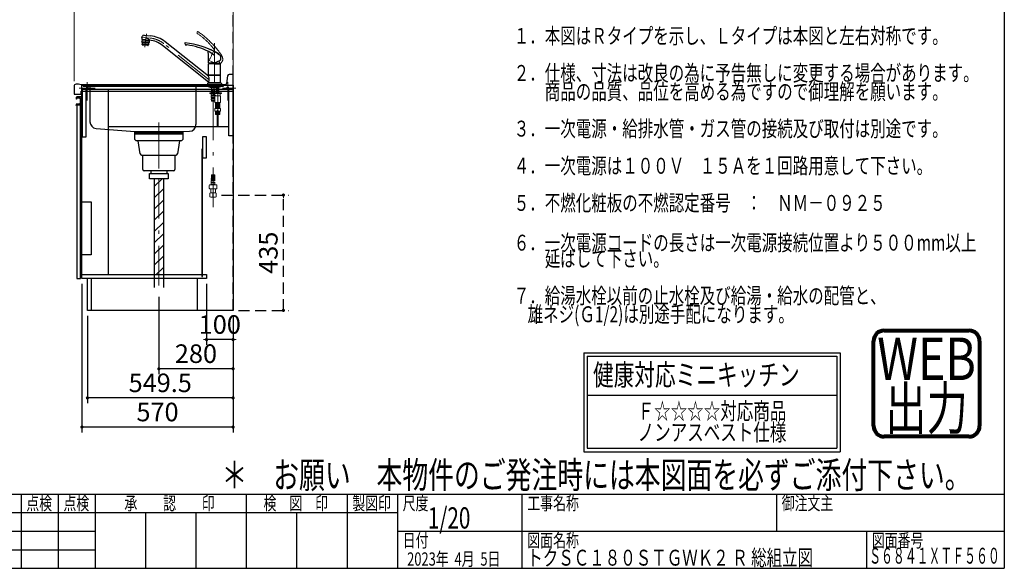
# Model space of a CAD drawing. Units: millimetres. Extents: x 210 to 8110, y 68 to 5608.
# Drawn here: x 4395 to 8110, y 68 to 2136 of the extents above; entities that cross this region are included whole.
import ezdxf

# ---------------------------------------------------------------- set-up
doc = ezdxf.new("R2010")
doc.units = ezdxf.units.MM
doc.header["$LTSCALE"] = 5
for name, pattern in [('DASHDOT', [50.5, 30, -9, 2.5, -9]), ('HIDDEN', [12.6, 8.4, -4.2]), ('PHANTOM', [58, 30, -9, 2.5, -5, 2.5, -9])]:
    doc.linetypes.add(name, pattern=pattern)
for name, color, linetype, lineweight in [('キャビ', 134, 'Continuous', 9), ('トップ', 14, 'Continuous', 9), ('トビラ', 54, 'Continuous', 9), ('トラップ', 4, 'Continuous', 9), ('レイヤ_1', 7, 'Continuous', 9), ('建築', 136, 'Continuous', 9), ('水栓', 94, 'Continuous', 9)]:
    doc.layers.add(name, color=color, linetype=linetype, lineweight=lineweight)
doc.styles.get("Standard").update_dxf_attribs({"font": 'txt', "bigfont": 'bigfont'})
doc.styles.add('ＭＳ ゴシック', font='txt')
doc.dimstyles.get("Standard").update_dxf_attribs({"dimtxt": 0.18, "dimasz": 0.18, "dimexe": 0.18, "dimexo": 0.0625, "dimgap": 0.09, "dimtad": 0, "dimtih": 1, "dimtoh": 1, "dimdec": 4, "dimzin": 0, "dimdsep": 46, "dimtxsty": 'Standard', "dimcen": 0.09, "dimadec": 0, "dimazin": 0, "dimtfac": 1, "dimtdec": 4, "dimtofl": 0, "dimtmove": 0, "dimatfit": 3, "dimfxl": 1, "dimtolj": 1, "dimtzin": 0, "dimarcsym": 0})

# ---------------------------------------------------------------- blocks, each defined once
blk = doc.blocks.new('*G16')
at = {"layer": 'キャビ', "color": 134, "linetype": 'Continuous', "lineweight": 30}
for p, q in [((6523.3, 880.4), (6523.3, 507.1)), ((6523.3, 880.4), (7490.9, 880.4)), ((6536.7, 867.1), (7477.6, 867.1)), ((6536.7, 867.1), (6536.7, 520.4)), ((7477.6, 867.1), (7477.6, 520.4)), ((7490.9, 880.4), (7490.9, 507.1)), ((6536.7, 720.4), (7477.6, 720.4)), ((6536.7, 520.4), (7477.6, 520.4)), ((6523.3, 507.1), (7490.9, 507.1))]:
    blk.add_line(p, q, dxfattribs=at)
at = {"layer": 'レイヤ_1', "color": 7, "linetype": 'Continuous', "lineweight": 9}
for s, insert, char_height, width, attachment_point in [('{\\fＭＳ ゴシック;\\W0.714286;  健康対応ミニキッチン}', (6523.3, 757.1), 80, 1152.878, 7), ('{\\fＭＳ ゴシック;\\W0.714286;Ｆ☆☆☆☆対応商品}', (7007.1, 660.4), 64, 726.846, 5), ('{\\fＭＳ ゴシック;\\W0.714286;ノンアスベスト仕様}', (7007.1, 580.4), 64, 744.957, 5)]:
    blk.add_mtext(s, dxfattribs=dict(at, insert=insert, char_height=char_height, width=width, attachment_point=attachment_point))
blk = doc.blocks.new('*G56')
at = {"layer": 'トラップ', "color": 4, "linetype": 'Continuous', "lineweight": 30}
for p, q in [((4830, 1709), (5010, 1709)), ((4830, 1685), (4830, 1709)), ((5010, 1709), (5010, 1685)), ((5010, 1705), (4830, 1705)), ((5005, 1680), (4835, 1680)), ((4849.8, 1630.2), (4842, 1680)), ((4998, 1680), (4990.2, 1630.2)), ((4854.8, 1626), (4985.2, 1626)), ((4860, 1571), (4860, 1621)), ((4980, 1621), (4980, 1571)), ((4975, 1566), (4865, 1566)), ((4890, 1566), (4890, 1556)), ((4950, 1566), (4950, 1556)), ((4885, 1536), (4885, 1556)), ((4885, 1556), (4955, 1556)), ((4955, 1536), (4885, 1536)), ((4955, 1556), (4955, 1536))]:
    blk.add_line(p, q, dxfattribs=at)
at = {"layer": 'トラップ', "color": 4, "linetype": 'DASHDOT', "lineweight": 9}
blk.add_line((4920, 1725.5), (4920, 1516.5), dxfattribs=at)
at = {"layer": 'トラップ', "color": 4, "linetype": 'Continuous', "lineweight": 30}
for centre, start, end in [((4835, 1685), 180, 270), ((5005, 1685), 270, 0), ((4854.8, 1631), 188.9454, 270), ((4855, 1621), 0, 90), ((4985, 1621), 90, 180), ((4985.2, 1631), 270, 351.0546), ((4865, 1571), 180, 270), ((4975, 1571), 270, 0)]:
    blk.add_arc(centre, 5, start, end, dxfattribs=at)
blk = doc.blocks.new('*G57')
at = {"layer": 'トラップ', "color": 4, "linetype": 'Continuous', "lineweight": 30}
for p, q in [((4903, 1536), (4903, 1126.5)), ((4937, 1536), (4937, 1126.5))]:
    blk.add_line(p, q, dxfattribs=at)
at = {"layer": 'トラップ', "color": 4, "linetype": 'DASHDOT', "lineweight": 9}
blk.add_line((4920, 1536), (4920, 1111.3), dxfattribs=at)
blk = doc.blocks.new('*G58')
at = {"layer": 'トビラ', "color": 54, "linetype": 'Continuous', "lineweight": 30}
for p, q in [((4625, 1249), (4625, 1463)), ((4625, 1463), (4628, 1463)), ((4628, 1463), (4628, 1249)), ((4628, 1450), (4665, 1450)), ((4665, 1450), (4665, 1249)), ((4628, 1395.75), (4625, 1395.75)), ((4628, 1392.25), (4625, 1392.25)), ((4665, 1249), (4625, 1249))]:
    blk.add_line(p, q, dxfattribs=at)
at = {"layer": 'トビラ', "color": 54, "linetype": 'DASHDOT', "lineweight": 30}
blk.add_line((4628, 1394), (4625, 1394), dxfattribs=at)
blk = doc.blocks.new('*G59')
at = {"layer": '水栓', "color": 94, "linetype": 'DASHDOT', "lineweight": 9}
for p, q in [((4872.9, 2082.7), (4867.6, 2032.4)), ((4887.1, 2067.2), (4853.1, 2070.7)), ((5110.2, 1909.7), (4938.9, 2046)), ((5130, 2047.5), (5130, 1878)), ((5124.7, 1429), (5124.7, 1880.5)), ((5142, 1880.5), (5142, 1730.6))]:
    blk.add_line(p, q, dxfattribs=at)
at = {"layer": '水栓', "color": 94, "linetype": 'Continuous', "lineweight": 30}
for p, q in [((4856.9, 2059.8), (4856.3, 2053.6)), ((4883.1, 2050.5), (4856.3, 2053.3)), ((4857.3, 2050.4), (4856.3, 2053.1)), ((4856.6, 2061.3), (4857.7, 2072.5)), ((4870.5, 2059.9), (4856.6, 2061.3)), ((4857.4, 2049.9), (4856.7, 2043.7)), ((4880.6, 2041.2), (4856.7, 2043.7)), ((4857.3, 2042.2), (4856.7, 2043.7)), ((4870.3, 2058.4), (4856.9, 2059.8)), ((4857.4, 2050.2), (4881.3, 2047.7)), ((4859.4, 2059.5), (4859.6, 2061)), ((4864.7, 2078.1), (4888, 2075.6)), ((4870.3, 2058.4), (4883.8, 2057)), ((4870.5, 2059.9), (4884.4, 2058.4)), ((4884.7, 2058.8), (4871.4, 2068.8)), ((4881.3, 2047.4), (4880.6, 2041.2)), ((4881.3, 2057.2), (4881.4, 2058.7)), ((4881.4, 2047.9), (4883, 2050.3)), ((4883.8, 2057), (4883.1, 2050.7)), ((5107.5, 1922.7), (4944.2, 2052.6)), ((4858.1, 2041.6), (4868.5, 2040.5)), ((4859.2, 2041.4), (4859.1, 2040.7)), ((4877.7, 2038.8), (4859.1, 2040.7)), ((4878.8, 2039.4), (4868.5, 2040.5)), ((4877.8, 2039.5), (4877.7, 2038.8)), ((4879.7, 2039.8), (4880.6, 2041.2)), ((5107.5, 1901), (4933.6, 2039.3)), ((5107.5, 1973.1), (5107.5, 1972.7)), ((5107.5, 1926.8), (5107.5, 1969.5)), ((5120, 1972.2), (5108, 1972.2)), ((5130, 1970), (5108, 1970)), ((5130, 1970), (5152, 1970)), ((5138.8, 1976.9), (5152.2, 1984)), ((5152.5, 1926.8), (5152.5, 1969.5)), ((5104, 1895.8), (5104, 1885)), ((5154.8, 1897), (5105.2, 1897)), ((5152.5, 1926.8), (5107.5, 1926.8)), ((5107.5, 1925.2), (5107.8, 1925.5)), ((5152.5, 1925.2), (5107.5, 1925.2)), ((5107.5, 1922.4), (5107.5, 1925.2)), ((5107.5, 1897.8), (5107.5, 1900.6)), ((5152.5, 1897.8), (5107.5, 1897.8)), ((5107.8, 1897.5), (5107.5, 1897.8)), ((5107.5, 1897), (5107.5, 1897.5)), ((5130, 1925.5), (5107.8, 1925.5)), ((5152.2, 1897.5), (5107.8, 1897.5)), ((5110.4, 1925.5), (5110.4, 1926.5)), ((5152.2, 1925.5), (5130, 1925.5)), ((5149.5, 1926.5), (5149.5, 1925.5)), ((5152.2, 1925.5), (5152.5, 1925.2)), ((5152.2, 1897.5), (5152.5, 1897.8)), ((5152.5, 1897.8), (5152.5, 1925.2)), ((5156, 1895.8), (5156, 1885)), ((5104, 1885), (5130, 1885)), ((5130, 1885), (5156, 1885))]:
    blk.add_line(p, q, dxfattribs=at)
at = {"layer": '水栓', "color": 94, "linetype": 'Continuous', "lineweight": 9}
for p, q in [((4870.4, 2058.5), (4859.4, 2059.6)), ((4860.2, 2059.5), (4859.6, 2061)), ((4860.2, 2059.4), (4860.2, 2059.5)), ((4870.4, 2058.5), (4881.3, 2057.3)), ((4880.4, 2057.3), (4881.4, 2058.7)), ((4880.5, 2057.3), (4880.5, 2057.4)), ((5107.8, 1926.5), (5107.5, 1926.8)), ((5152.5, 1897.5), (5107.5, 1897.5)), ((5107.5, 1897), (5152.5, 1897)), ((5130, 1926.5), (5107.8, 1926.5)), ((5130, 1926.5), (5152.2, 1926.5)), ((5152.5, 1926.8), (5152.2, 1926.5)), ((5152.5, 1897.5), (5152.5, 1897)), ((5106.5, 1883), (5106.5, 1885)), ((5106.5, 1883), (5153.5, 1883)), ((5112.1, 1881), (5112.1, 1883)), ((5112.1, 1881), (5112.6, 1880.5)), ((5130, 1881), (5112.1, 1881)), ((5112.6, 1880.5), (5130, 1880.5)), ((5112.7, 1860), (5157, 1860)), ((5112.7, 1858), (5112.7, 1860)), ((5112.7, 1858), (5112.7, 1860)), ((5112.7, 1860), (5118.7, 1860)), ((5112.7, 1858), (5157, 1858)), ((5112.7, 1858), (5118.7, 1858)), ((5118.2, 1880.5), (5118.2, 1872.4)), ((5118.7, 1880.4), (5118.2, 1879.5)), ((5124.7, 1880.4), (5118.2, 1880.4)), ((5118.7, 1871.9), (5118.2, 1872.4)), ((5118.2, 1861.4), (5118.7, 1861.9)), ((5118.2, 1861.4), (5118.2, 1860.7)), ((5118.2, 1860.7), (5118.5, 1860.4)), ((5131.2, 1860.7), (5118.2, 1860.7)), ((5124.7, 1860.4), (5118.5, 1860.4)), ((5118.7, 1880.5), (5118.7, 1880.4)), ((5118.7, 1861.9), (5118.7, 1871.9)), ((5119.4, 1860), (5119.4, 1860.4)), ((5119.5, 1861.9), (5119.5, 1871.9)), ((5119.5, 1871.9), (5123.9, 1871.9)), ((5123.9, 1861.9), (5119.5, 1861.9)), ((5123.9, 1871.9), (5123.9, 1861.9)), ((5124.7, 1880.4), (5131.2, 1880.4)), ((5124.7, 1860.4), (5130.9, 1860.4)), ((5129.9, 1871.9), (5125.5, 1871.9)), ((5125.5, 1871.9), (5125.5, 1861.9)), ((5125.5, 1861.9), (5129.9, 1861.9)), ((5128.7, 1860), (5138, 1860)), ((5128.7, 1858), (5130.5, 1858)), ((5129.9, 1861.9), (5129.9, 1871.9)), ((5130, 1881), (5147.9, 1881)), ((5147.4, 1880.5), (5130, 1880.5)), ((5130.1, 1860), (5130.1, 1860.4)), ((5130.7, 1880.5), (5130.7, 1880.4)), ((5130.7, 1880.4), (5131.2, 1879.5)), ((5130.7, 1871.9), (5131.2, 1872.4)), ((5130.7, 1861.9), (5130.7, 1871.9)), ((5131.2, 1861.4), (5130.7, 1861.9)), ((5131.2, 1860.7), (5130.9, 1860.4)), ((5131.2, 1880.5), (5131.2, 1872.4)), ((5131.2, 1861.4), (5131.2, 1860.7)), ((5138, 1860), (5138, 1880.5)), ((5138.7, 1860), (5138.7, 1880.5)), ((5145.3, 1860), (5145.3, 1880.5)), ((5146, 1860), (5146, 1880.5)), ((5146, 1860), (5157, 1860)), ((5147.4, 1880.5), (5147.9, 1881)), ((5147.9, 1881), (5147.9, 1883)), ((5153.5, 1883), (5153.5, 1885)), ((5153.5, 1858), (5157, 1858)), ((5157, 1858), (5157, 1860)), ((5157, 1858), (5157, 1860)), ((5117.6, 1856), (5117.6, 1855.1)), ((5117.6, 1848.8), (5117.6, 1847.4)), ((5124.7, 1834.4), (5117.6, 1834.4)), ((5124.7, 1845.4), (5118.2, 1845.4)), ((5118.2, 1845.4), (5118.2, 1843.5)), ((5124.7, 1843.5), (5118.2, 1843.5)), ((5124.7, 1840.4), (5118.4, 1840.4)), ((5118.4, 1840.4), (5118.4, 1838.5)), ((5124.7, 1838.5), (5118.4, 1838.5)), ((5118.6, 1834.4), (5118.6, 1829.1)), ((5120.1, 1834.4), (5118.6, 1833.6)), ((5122.6, 1833.8), (5118.6, 1831.5)), ((5119, 1832.2), (5118.6, 1832.4)), ((5122.6, 1831.7), (5118.6, 1829.4)), ((5119, 1830.1), (5118.6, 1830.3)), ((5119, 1834.2), (5118.7, 1834.4)), ((5124.7, 1852.9), (5118.8, 1852.9)), ((5118.8, 1852.9), (5118.8, 1851)), ((5124.7, 1851), (5118.8, 1851)), ((5124.3, 1831.1), (5121.5, 1832.7)), ((5123.6, 1829.5), (5121.5, 1830.7)), ((5121.7, 1852.9), (5121.7, 1851)), ((5121.7, 1845.4), (5121.7, 1843.5)), ((5121.7, 1840.4), (5121.7, 1838.5)), ((5124.3, 1833.2), (5122.2, 1834.4)), ((5122.6, 1829.6), (5122.6, 1829.6)), ((5122.7, 1852.9), (5122.7, 1851)), ((5122.7, 1845.4), (5122.7, 1843.5)), ((5122.7, 1840.4), (5122.7, 1838.5)), ((5124.7, 1852.9), (5130.6, 1852.9)), ((5124.7, 1851), (5130.6, 1851)), ((5124.7, 1845.4), (5131.1, 1845.4)), ((5124.7, 1843.5), (5131.1, 1843.5)), ((5124.7, 1840.4), (5130.9, 1840.4)), ((5124.7, 1838.5), (5130.9, 1838.5)), ((5124.7, 1834.4), (5131.5, 1834.4)), ((5125.1, 1833.2), (5127.2, 1834.4)), ((5125.1, 1831.1), (5127.9, 1832.7)), ((5125.1, 1829), (5127.9, 1830.7)), ((5126.7, 1856.7), (5133.8, 1850.1)), ((5126.7, 1852.9), (5126.7, 1851)), ((5126.7, 1845.4), (5126.7, 1843.5)), ((5126.7, 1840.4), (5126.7, 1838.5)), ((5126.8, 1833.8), (5130.8, 1831.5)), ((5126.8, 1831.7), (5130.8, 1829.4)), ((5126.8, 1829.6), (5128.5, 1828.7)), ((5127.7, 1852.9), (5127.7, 1851)), ((5127.7, 1845.4), (5127.7, 1843.5)), ((5127.7, 1840.4), (5127.7, 1838.5)), ((5128.7, 1854.8), (5133.8, 1850.1)), ((5129.3, 1834.4), (5130.8, 1833.6)), ((5130.4, 1834.2), (5130.7, 1834.4)), ((5130.4, 1832.2), (5130.8, 1832.4)), ((5130.4, 1830.1), (5130.8, 1830.3)), ((5130.6, 1852.9), (5130.6, 1851)), ((5130.8, 1834.4), (5130.8, 1829.1)), ((5130.9, 1840.4), (5130.9, 1838.5)), ((5131.1, 1845.4), (5131.1, 1843.5)), ((5136.8, 1849), (5131.5, 1849)), ((5131.5, 1824.5), (5131.5, 1849)), ((5132, 1824), (5151, 1824)), ((5133.5, 1802), (5133.5, 1823)), ((5135, 1803), (5135, 1822)), ((5142, 1849), (5135.5, 1849)), ((5136.7, 1802), (5136.7, 1823)), ((5138, 1802), (5138, 1823)), ((5139.5, 1802), (5139.5, 1823)), ((5142, 1849), (5148.5, 1849)), ((5144.5, 1802), (5144.5, 1823)), ((5146, 1802), (5146, 1823)), ((5152.5, 1849), (5147.2, 1849)), ((5147.3, 1802), (5147.3, 1823)), ((5149, 1803), (5149, 1822)), ((5150.5, 1802), (5150.5, 1823)), ((5151, 1824), (5152, 1824)), ((5151.5, 1856), (5151.5, 1853)), ((5151.5, 1856), (5151.5, 1853)), ((5152.5, 1824.5), (5152.5, 1849)), ((5131.5, 1800.5), (5131.5, 1791.5)), ((5142, 1801), (5132, 1801)), ((5132, 1791), (5140.5, 1791)), ((5133.5, 1791), (5133.5, 1779)), ((5136.7, 1802), (5136.7, 1811.2)), ((5137.1, 1779), (5137.1, 1791)), ((5138, 1802), (5138, 1810.2)), ((5139.5, 1802), (5139.5, 1810.3)), ((5140.5, 1793.2), (5140.5, 1779)), ((5143.4, 1793), (5140.6, 1793)), ((5140.6, 1793), (5140.6, 1733)), ((5143.2, 1793.5), (5140.8, 1793.5)), ((5142, 1801), (5152, 1801)), ((5143.4, 1793), (5143.4, 1733)), ((5143.5, 1793.2), (5143.5, 1779)), ((5152, 1791), (5143.5, 1791)), ((5144.5, 1802), (5144.5, 1810.3)), ((5146, 1802), (5146, 1810.2)), ((5146.9, 1779), (5146.9, 1791)), ((5147.3, 1802), (5147.3, 1811.2)), ((5150.5, 1791), (5150.5, 1779)), ((5152.5, 1800.5), (5152.5, 1791.5)), ((5133.5, 1779), (5140.5, 1779)), ((5143.5, 1779), (5150.5, 1779)), ((5143.4, 1733), (5140.6, 1733)), ((5124.7, 1539), (5117.6, 1539)), ((5117.6, 1524.6), (5117.6, 1526)), ((5124.7, 1529.9), (5118.2, 1529.9)), ((5118.2, 1528), (5118.2, 1529.9)), ((5124.7, 1528), (5118.2, 1528)), ((5124.7, 1534.9), (5118.4, 1534.9)), ((5118.4, 1533), (5118.4, 1534.9)), ((5124.7, 1533), (5118.4, 1533)), ((5118.6, 1539), (5118.6, 1551.1)), ((5119.5, 1550.9), (5118.6, 1550.4)), ((5122.6, 1550.6), (5118.6, 1548.3)), ((5119, 1549), (5118.6, 1549.2)), ((5122.6, 1548.5), (5118.6, 1546.2)), ((5119, 1546.9), (5118.6, 1547.1)), ((5122.6, 1546.4), (5118.6, 1544.1)), ((5119, 1544.8), (5118.6, 1545.1)), ((5122.6, 1544.4), (5118.6, 1542.1)), ((5119, 1542.7), (5118.6, 1543)), ((5122.6, 1542.3), (5118.6, 1540)), ((5119, 1540.7), (5118.6, 1540.9)), ((5122.6, 1540.2), (5120.5, 1539)), ((5124.4, 1547.9), (5121.6, 1549.6)), ((5124.4, 1545.9), (5121.6, 1547.5)), ((5124.4, 1543.8), (5121.6, 1545.4)), ((5124.4, 1541.7), (5121.6, 1543.3)), ((5124.3, 1539.7), (5121.6, 1541.2)), ((5121.9, 1539), (5121.6, 1539.2)), ((5121.7, 1533), (5121.7, 1534.9)), ((5121.7, 1528), (5121.7, 1529.9)), ((5122.7, 1533), (5122.7, 1534.9)), ((5122.7, 1528), (5122.7, 1529.9)), ((5124.4, 1550), (5123.2, 1550.7)), ((5124.7, 1539), (5131.8, 1539)), ((5124.7, 1534.9), (5130.9, 1534.9)), ((5124.7, 1533), (5130.9, 1533)), ((5124.7, 1529.9), (5131.1, 1529.9)), ((5124.7, 1528), (5131.1, 1528)), ((5125, 1550), (5126.2, 1550.7)), ((5125, 1547.9), (5127.8, 1549.6)), ((5125, 1545.9), (5127.8, 1547.5)), ((5125, 1543.8), (5127.8, 1545.4)), ((5125, 1541.7), (5127.8, 1543.3)), ((5125.1, 1539.7), (5127.8, 1541.2)), ((5126.7, 1533), (5126.7, 1534.9)), ((5126.7, 1528), (5126.7, 1529.9)), ((5126.8, 1550.6), (5130.8, 1548.3)), ((5126.8, 1548.5), (5130.8, 1546.2)), ((5126.8, 1546.4), (5130.8, 1544.1)), ((5126.8, 1544.4), (5130.8, 1542.1)), ((5126.8, 1542.3), (5130.8, 1540)), ((5126.8, 1540.2), (5128.9, 1539)), ((5127.5, 1539), (5127.8, 1539.2)), ((5127.7, 1533), (5127.7, 1534.9)), ((5127.7, 1528), (5127.7, 1529.9)), ((5129.9, 1550.9), (5130.8, 1550.4)), ((5130.4, 1549), (5130.8, 1549.2)), ((5130.4, 1546.9), (5130.8, 1547.1)), ((5130.4, 1544.8), (5130.8, 1545.1)), ((5130.4, 1542.7), (5130.8, 1543)), ((5130.4, 1540.7), (5130.8, 1540.9)), ((5130.8, 1539), (5130.8, 1551.1)), ((5130.9, 1533), (5130.9, 1534.9)), ((5131.1, 1528), (5131.1, 1529.9)), ((5110.2, 1511.5), (5110.2, 1500.6)), ((5124.7, 1513.5), (5112.2, 1513.5)), ((5124.7, 1498.6), (5112.2, 1498.6)), ((5115.9, 1498.6), (5115.7, 1498.4)), ((5115.7, 1498.4), (5124.7, 1498.4)), ((5115.7, 1483), (5115.7, 1498.4)), ((5117.6, 1517.4), (5117.6, 1518.3)), ((5124.7, 1522.4), (5118.8, 1522.4)), ((5118.8, 1520.5), (5118.8, 1522.4)), ((5124.7, 1520.5), (5118.8, 1520.5)), ((5124.7, 1515.1), (5118.8, 1515.1)), ((5118.8, 1515.1), (5118.8, 1513.5)), ((5124.7, 1513.5), (5118.8, 1513.5)), ((5121.7, 1520.5), (5121.7, 1522.4)), ((5121.7, 1515.1), (5121.7, 1513.5)), ((5122.7, 1520.5), (5122.7, 1522.4)), ((5122.7, 1515.1), (5122.7, 1513.5)), ((5124.7, 1522.4), (5130.6, 1522.4)), ((5124.7, 1520.5), (5130.6, 1520.5)), ((5124.7, 1515.1), (5130.6, 1515.1)), ((5137.2, 1513.5), (5124.7, 1513.5)), ((5124.7, 1513.5), (5130.6, 1513.5)), ((5137.2, 1498.6), (5124.7, 1498.6)), ((5133.7, 1498.4), (5124.7, 1498.4)), ((5126.7, 1520.5), (5126.7, 1522.4)), ((5126.7, 1515.1), (5126.7, 1513.5)), ((5127.7, 1520.5), (5127.7, 1522.4)), ((5127.7, 1515.1), (5127.7, 1513.5)), ((5130.6, 1520.5), (5130.6, 1522.4)), ((5130.6, 1515.1), (5130.6, 1513.5)), ((5131.8, 1517.4), (5131.8, 1518.3)), ((5133.6, 1498.5), (5133.7, 1498.4)), ((5133.7, 1483), (5133.7, 1498.4)), ((5139.2, 1500.6), (5139.2, 1511.5)), ((5112.7, 1482.2), (5115.7, 1483)), ((5113.3, 1482.2), (5112.7, 1482.2)), ((5112.7, 1467.9), (5112.7, 1482.2)), ((5115.7, 1467), (5112.7, 1467.9)), ((5113.3, 1467.9), (5112.7, 1467.9)), ((5115.7, 1483), (5124.7, 1483)), ((5124.7, 1467), (5115.7, 1467)), ((5125.3, 1482.2), (5124.1, 1482.2)), ((5124.1, 1482.2), (5124.1, 1467.9)), ((5125.3, 1467.9), (5124.1, 1467.9)), ((5133.7, 1483), (5124.7, 1483)), ((5133.7, 1483), (5124.7, 1483)), ((5124.7, 1467), (5133.7, 1467)), ((5125.3, 1482.2), (5125.3, 1467.9)), ((5125.3, 1482.2), (5125.3, 1467.9)), ((5136.7, 1482.2), (5133.7, 1483)), ((5136.7, 1467.9), (5133.7, 1467)), ((5136.7, 1482.2), (5136.1, 1482.2)), ((5136.7, 1467.9), (5136.1, 1467.9)), ((5136.7, 1482.2), (5136.7, 1467.9))]:
    blk.add_line(p, q, dxfattribs=at)
at = {"layer": '水栓', "color": 94, "linetype": 'PHANTOM', "lineweight": 9}
for p, q in [((5109.9, 1983.6), (5109.7, 1983.3)), ((5120.6, 1977), (5109.9, 1982.6)), ((5139.4, 1972.4), (5154.6, 1972.5))]:
    blk.add_line(p, q, dxfattribs=at)
at = {"layer": '水栓', "color": 94, "linetype": 'HIDDEN', "lineweight": 9}
for p, q in [((5143.4, 1787.6), (5140.6, 1787.6)), ((5143.4, 1740), (5140.6, 1740))]:
    blk.add_line(p, q, dxfattribs=at)
at = {"layer": '水栓', "color": 94, "linetype": 'PHANTOM', "lineweight": 9}
for centre, radius, start, end in [((5164.8, 2081), 100, 174.5296, 178.097), ((5164.8, 2081), 100, 174.5296, 178.097), ((5164.8, 2081), 100, 174.5296, 178.097), ((5164.8, 2081), 100, 174.5296, 178.097), ((5164.8, 2081), 100, 174.5296, 178.097), ((5066.4, 2084.3), 1.5, 178.097, 262.0492), ((5066.4, 2084.3), 1.5, 178.097, 262.0492), ((5066.4, 2084.3), 1.5, 178.097, 262.0492), ((5066.4, 2084.3), 1.5, 178.097, 262.0492), ((5066.4, 2084.3), 1.5, 178.097, 262.0492), ((5066.7, 2090.4), 1.5, 54.9057, 176.0996), ((5065, 2074.9), 8, 54.7264, 82.0492), ((4859.4, 1794.9), 362.5, 35.3592, 54.9361), ((4918.5, 1867.7), 261.8, 37.075, 54.7264), ((4401.9, 2356.1), 800, 332.2527, 335.2187), ((5120.2, 2020.1), 9, 10.1578, 37.075), ((5130, 2019.9), 2, 120.6654, 155.2187), ((5130, 2019.9), 2, 120.6654, 155.2187), ((5130, 2019.9), 2, 120.6654, 155.2187), ((5130, 2019.9), 2, 120.6654, 155.2187), ((5110.2, 1983), 0.5, 152.2527, 242.2527), ((5139.2, 2012.4), 40, 242.2527, 270.2527), ((5154.6, 1973), 0.5, 270.2527, 331.6953), ((5154.6, 1973), 0.5, 270.2527, 331.6953), ((5154.6, 1973), 0.5, 270.2527, 331.6953), ((5154.6, 1973), 0.5, 270.2527, 331.6953), ((5094.1, 1970.2), 70, 13.8483, 29.5131), ((5595.3, 1735.6), 500, 150.1201, 151.6953), ((5159.1, 1986.2), 3, 330.1201, 13.8483)]:
    blk.add_arc(centre, radius, start, end, dxfattribs=at)
at = {"layer": '水栓', "color": 94, "linetype": 'Continuous', "lineweight": 30}
for centre, radius, start, end in [((4857.3, 2053.4), 1, 174, 200.5651), ((4856.4, 2050), 1, 354, 20.5651), ((4864, 2071.8), 6.3, 84, 174), ((4882.3, 2047.3), 1, 147.4349, 174), ((4882.1, 2050.8), 1, 327.4349, 354), ((4884.9, 2058.3), 0.5, 84.7886, 173.0131), ((4876.6, 1967.7), 91.5, 51.5, 84.7825), ((4876.6, 1967.7), 108.5, 51.5, 84), ((5019.6, 2047.5), 1.5, 82.6531, 203.847), ((5110.7, 2084.8), 100, 202.277, 205.8444), ((5110.7, 2084.8), 100, 202.277, 205.8444), ((4973.6, 1689.4), 362.5, 63.1065, 82.6834), ((4858.2, 2042.5), 1, 200.5651, 264), ((4878.9, 2040.4), 1, 264, 327.4349), ((5022.1, 2041.9), 1.5, 205.8444, 289.7966), ((5022.1, 2041.9), 1.5, 205.8444, 289.7966), ((5025.3, 2033), 8, 82.4738, 109.7966), ((4992.1, 1781.4), 261.8, 63.6239, 82.4738), ((5099.6, 2010.1), 9, 37.9051, 64.8223), ((5108.4, 2014.6), 2, 148.4128, 182.9661), ((5108.4, 2014.6), 2, 148.4128, 182.9661), ((5108.4, 2014.6), 2, 148.4128, 182.9661), ((5108.4, 2014.6), 2, 148.4128, 182.9661), ((4307.5, 1973.1), 800, 0, 2.9661), ((4307.5, 1973.1), 800, 0, 2.9661), ((4307.5, 1973.1), 800, 0, 2.9661), ((4307.5, 1973.1), 800, 0, 2.9661), ((5063.9, 1926.3), 100, 48.6651, 63.6239), ((5062.6, 1897.9), 135.9, 50.1141, 67.6372), ((5099.7, 1953.8), 70, 41.5957, 57.2604), ((5108, 1972.7), 0.5, 180, 270), ((5108, 1969.5), 0.5, 90, 180), ((5126.6, 1970), 17.1, 172.7761, 180), ((5120, 2012.2), 40, 270, 298), ((5133.4, 1970), 17.1, 0, 39.7648), ((5152, 1969.5), 0.5, 0, 90), ((5149.8, 1998.3), 3, 357.8674, 41.5957), ((5152, 1984.5), 0.5, 298, 359.4427), ((5652.5, 1979.6), 500, 177.8674, 179.4427), ((5105.2, 1895.8), 1.2, 90, 180), ((5088.4, 1911.5), 22, 330.4168, 29.5832), ((5154.8, 1895.8), 1.2, 0, 90)]:
    blk.add_arc(centre, radius, start, end, dxfattribs=at)
at = {"layer": '水栓', "color": 94, "linetype": 'DASHDOT', "lineweight": 9}
blk.add_arc((4876.6, 1967.7), 100, 51.5, 84, dxfattribs=at)
at = {"layer": '水栓', "color": 94, "linetype": 'Continuous', "lineweight": 9}
for centre, radius, start, end in [((5120.2, 1856), 2.64, 132.0468, 180), ((5121.7, 1867.5), 4.94, 63.9922, 116.0078), ((5121.7, 1866.3), 4.94, 243.9922, 296.0078), ((5123.3, 1853), 5, 47.1938, 90), ((5127.7, 1867.5), 4.94, 63.9922, 116.0078), ((5127.7, 1866.3), 4.94, 243.9922, 296.0078), ((5153.5, 1856), 2, 90, 180), ((5120.3, 1855.1), 2.67, 180, 235.3017), ((5120.2, 1848.8), 2.57, 123.4943, 180), ((5120.8, 1847.4), 3.18, 180, 217.2797), ((5127.8, 1834.4), 10.2, 156.4241, 180), ((5119.8, 1842), 2.11, 137.7123, 229.8232), ((5121.6, 1820.5), 9.15, 70.5288, 109.4712), ((5121.6, 1837.8), 9.15, 250.5288, 289.4712), ((5127.8, 1837.8), 9.15, 250.5288, 289.4712), ((5129.1, 1855.1), 2.67, 304.6983, 305.7729), ((5129.2, 1848.8), 2.57, 3.5076, 56.5057), ((5129.6, 1842), 2.11, 310.1768, 334.8736), ((5121.6, 1834.4), 10.2, 13.9419, 23.5759), ((5128.6, 1847.4), 3.18, 322.7203, 334.918), ((5129.6, 1842), 2.11, 25.1264, 42.2877), ((5132, 1824.5), 0.5, 180, 270), ((5132.5, 1823), 1, 0, 90), ((5133, 1822), 2, 0, 90), ((5136.5, 1853), 4, 226.2744, 270), ((5135.7, 1823), 1, 0, 90), ((5139, 1823), 1, 90, 180), ((5140.5, 1823), 1, 90, 180), ((5143.5, 1823), 1, 0, 90), ((5145, 1823), 1, 0, 90), ((5148.3, 1823), 1, 90, 180), ((5147.5, 1853), 4, 270, 0), ((5151, 1822), 2, 90, 180), ((5151, 1822), 2, 90, 180), ((5151.5, 1823), 1, 90, 180), ((5152, 1824.5), 0.5, 270, 0), ((5132, 1800.5), 0.5, 90, 180), ((5132, 1791.5), 0.5, 180, 270), ((5132.5, 1802), 1, 270, 0), ((5133, 1803), 2, 270, 0), ((5135.7, 1802), 1, 270, 0), ((5139, 1802), 1, 180, 270), ((5140.5, 1802), 1, 180, 270), ((5140.8, 1793.2), 0.3, 90, 180), ((5143.2, 1793.2), 0.3, 0, 90), ((5143.5, 1802), 1, 270, 0), ((5145, 1802), 1, 270, 0), ((5148.3, 1802), 1, 180, 270), ((5151, 1803), 2, 180, 270), ((5151.5, 1802), 1, 180, 270), ((5152, 1800.5), 0.5, 0, 90), ((5152, 1791.5), 0.5, 270, 0), ((5127.8, 1539), 10.2, 180, 203.5759), ((5120.8, 1526), 3.18, 142.7203, 180), ((5120.2, 1524.6), 2.57, 180, 236.5057), ((5119.8, 1531.4), 2.11, 130.1768, 222.2877), ((5121.6, 1542.5), 9.15, 70.5288, 109.4712), ((5127.8, 1542.5), 9.15, 70.5288, 109.4712), ((5127.8, 1559.7), 9.15, 250.5288, 289.4712), ((5129.2, 1524.6), 2.57, 303.4943, 332.0177), ((5121.6, 1539), 10.2, 336.4241, 0), ((5129.6, 1531.4), 2.11, 317.7123, 49.8232), ((5128.6, 1526), 3.18, 25.082, 37.2797), ((5112.2, 1511.5), 2, 90, 180), ((5112.2, 1500.6), 2, 180, 270), ((5120.3, 1518.3), 2.67, 124.6983, 180), ((5120.2, 1517.4), 2.64, 180, 238.1741), ((5129.2, 1517.4), 2.64, 301.8259, 0), ((5129.1, 1518.3), 2.67, 0, 55.3017), ((5137.2, 1511.5), 2, 0, 90), ((5137.2, 1500.6), 2, 270, 0), ((5118.7, 1464.7), 18.3, 72.9457, 107.0543), ((5118.7, 1483.5), 16.5, 251.0613, 288.9387), ((5130.7, 1464.7), 18.3, 72.9457, 107.0543), ((5130.7, 1483.5), 16.5, 251.0613, 289.1143)]:
    blk.add_arc(centre, radius, start, end, dxfattribs=at)
at = {"layer": '水栓', "color": 94, "linetype": 'Continuous', "lineweight": 30}
blk.add_point((5106.3, 2016.9), dxfattribs=at)
blk.add_point((5106.3, 2016.9), dxfattribs=at)
blk = doc.blocks.new('_DOT')
at = {"color": 0}
blk.add_line((-0.5, 0), (-1, 0), dxfattribs=at)
at = {"color": 0, "const_width": 0.5}
blk.add_lwpolyline([(-0.25, 0, 1), (0.25, 0, 1)], format="xyb", close=True, dxfattribs=at)
blk = doc.blocks.new('Dim31')
at = {"layer": 'キャビ', "color": 134, "linetype": 'Continuous', "lineweight": 30}
for p, q in [((4630, 1140), (4630, 580)), ((5200, 1020), (5200, 580)), ((5200, 600), (4630, 600))]:
    blk.add_line(p, q, dxfattribs=at)
at = {"layer": 'キャビ', "color": 134, "linetype": 'Continuous', "lineweight": 30, "xscale": 12, "yscale": 12, "zscale": 12}
for p, rotation in [((4630, 600), 179.9999999999998), ((5200, 600), 359.9999999999997)]:
    blk.add_blockref('_DOT', p, dxfattribs=dict(at, rotation=rotation))
at = {"layer": 'キャビ', "color": 134, "linetype": 'Continuous', "lineweight": 9, "insert": (4915, 600), "char_height": 70, "width": 900, "attachment_point": 8, "style": 'ＭＳ ゴシック'}
blk.add_mtext('570', dxfattribs=at)
blk = doc.blocks.new('Dim32')
at = {"layer": 'キャビ', "color": 134, "linetype": 'Continuous', "lineweight": 30}
for p, q in [((5100, 1140), (5100, 910)), ((5200, 1020), (5200, 910)), ((5200, 930), (5100, 930))]:
    blk.add_line(p, q, dxfattribs=at)
at = {"layer": 'キャビ', "color": 134, "linetype": 'Continuous', "lineweight": 30, "xscale": 12, "yscale": 12, "zscale": 12}
for p, rotation in [((5100, 930), 359.9999999999996), ((5200, 930), 179.9999999999998)]:
    blk.add_blockref('_DOT', p, dxfattribs=dict(at, rotation=rotation))
at = {"layer": 'キャビ', "color": 134, "linetype": 'Continuous', "lineweight": 9, "insert": (5150, 930), "char_height": 70, "width": 850, "attachment_point": 8, "style": 'ＭＳ ゴシック'}
blk.add_mtext('100', dxfattribs=at)
blk = doc.blocks.new('Dim33')
at = {"layer": 'トラップ', "color": 4, "linetype": 'Continuous', "lineweight": 30}
for p, q in [((4920, 1091.3), (4920, 800)), ((5200, 1020), (5200, 800)), ((5200, 820), (4920, 820))]:
    blk.add_line(p, q, dxfattribs=at)
at = {"layer": 'トラップ', "color": 4, "linetype": 'Continuous', "lineweight": 30, "xscale": 12, "yscale": 12, "zscale": 12}
for p, rotation in [((4920, 820), 179.9999999999998), ((5200, 820), 359.9999999999997)]:
    blk.add_blockref('_DOT', p, dxfattribs=dict(at, rotation=rotation))
at = {"layer": 'トラップ', "color": 4, "linetype": 'Continuous', "lineweight": 9, "insert": (5060, 820), "char_height": 70, "width": 900, "attachment_point": 8, "style": 'ＭＳ ゴシック'}
blk.add_mtext('280', dxfattribs=at)
blk = doc.blocks.new('Dim34')
at = {"layer": '水栓', "color": 94, "linetype": 'HIDDEN', "lineweight": 30}
for p, q in [((5156.7, 1475), (5410, 1475)), ((5390, 1040), (5390, 1475)), ((5220, 1040), (5410, 1040))]:
    blk.add_line(p, q, dxfattribs=at)
at = {"layer": '水栓', "color": 94, "linetype": 'HIDDEN', "lineweight": 30, "xscale": 12, "yscale": 12, "zscale": 12}
for p, rotation in [((5390, 1475), 89.99999999999959), ((5390, 1040), 269.9999999999998)]:
    blk.add_blockref('_DOT', p, dxfattribs=dict(at, rotation=rotation))
at = {"layer": '水栓', "color": 94, "linetype": 'Continuous', "lineweight": 9, "insert": (5390, 1257.5), "char_height": 70, "width": 900, "attachment_point": 8, "rotation": 90, "style": 'ＭＳ ゴシック'}
blk.add_mtext('435', dxfattribs=at)
blk = doc.blocks.new('Dim36')
at = {"layer": 'トップ', "color": 14, "linetype": 'Continuous', "lineweight": 9}
for p, q in [((4600, 1905), (4600, 2230)), ((5200, 1950), (5200, 2230)), ((4600, 2210), (5200, 2210))]:
    blk.add_line(p, q, dxfattribs=at)
at = {"layer": 'トップ', "color": 14, "linetype": 'Continuous', "lineweight": 9, "xscale": 12, "yscale": 12, "zscale": 12}
for p, rotation in [((4600, 2210), 179.9999999999998), ((5200, 2210), 359.9999999999997)]:
    blk.add_blockref('_DOT', p, dxfattribs=dict(at, rotation=rotation))
at = {"layer": 'トップ', "color": 14, "linetype": 'Continuous', "lineweight": 9, "insert": (4900, 2210), "char_height": 70, "width": 883.333, "attachment_point": 8, "style": 'ＭＳ ゴシック'}
blk.add_mtext('600', dxfattribs=at)
blk = doc.blocks.new('Dim37')
at = {"layer": 'キャビ', "color": 134, "linetype": 'Continuous', "lineweight": 30}
for p, q in [((4650.5, 1020), (4650.5, 690)), ((5200, 1020), (5200, 690)), ((5200, 710), (4650.5, 710))]:
    blk.add_line(p, q, dxfattribs=at)
at = {"layer": 'キャビ', "color": 134, "linetype": 'Continuous', "lineweight": 30, "xscale": 12, "yscale": 12, "zscale": 12}
for p, rotation in [((4650.5, 710), 179.9999999999998), ((5200, 710), 359.9999999999997)]:
    blk.add_blockref('_DOT', p, dxfattribs=dict(at, rotation=rotation))
at = {"layer": 'キャビ', "color": 134, "linetype": 'Continuous', "lineweight": 9, "insert": (4925.25, 710), "char_height": 70, "width": 1400, "attachment_point": 8, "style": 'ＭＳ ゴシック'}
blk.add_mtext('549.5', dxfattribs=at)

msp = doc.modelspace()

# ---------------------------------------------------------------- hatches: boundary and pattern name
at = {"layer": 'トラップ', "linetype": 'Continuous', "lineweight": 9}
h = msp.add_hatch(dxfattribs=at)
h.set_pattern_fill('', scale=0.05, style=0, pattern_type=2)
h.set_pattern_definition([(45, (-6150, 0), (-21.2132, 21.2132), [])])
h.paths.add_polyline_path([(4937, 1536), (4937, 1175), (4903, 1175), (4903, 1536)], flags=0)

# ---------------------------------------------------------------- linework, layer by layer
at = {"layer": 'キャビ', "color": 134, "linetype": 'Continuous', "lineweight": 30}
for p, q in [((4630, 1160), (4630, 1889.5)), ((4630, 1889.5), (5200, 1889.5)), ((4630.5, 1874), (4630.5, 1695)), ((4630.5, 1874), (5199, 1874)), ((4645.5, 1695), (4645.5, 1874)), ((4730, 1175), (4730, 1874)), ((5184, 1698), (5184, 1874)), ((5199, 1874), (5199, 1698)), ((5200, 1889.5), (5200, 1040)), ((4730, 1734), (5184, 1734)), ((4630.5, 1695), (4645.5, 1695)), ((5085, 1695), (5085, 1615)), ((5100, 1695), (5085, 1695)), ((5100, 1615), (5100, 1695)), ((5199, 1698), (5184, 1698)), ((5082, 1647.5), (5082, 1167.5)), ((5084.5, 1647.5), (5082, 1647.5)), ((5084.5, 1167.5), (5084.5, 1647.5)), ((5085, 1615), (5100, 1615)), ((4630, 1175), (5100, 1175)), ((5100, 1160), (4630, 1160)), ((4650.5, 1040), (4650.5, 1160)), ((4665.5, 1040), (4665.5, 1160)), ((5065.5, 1040), (5065.5, 1160)), ((5082, 1167.5), (5084.5, 1167.5)), ((5100, 1175), (5100, 1160)), ((5200, 1040), (4650.5, 1040))]:
    msp.add_line(p, q, dxfattribs=at)
at = {"layer": 'トップ', "color": 14, "linetype": 'DASHDOT', "lineweight": 9}
for p, q in [((4650, 1901), (4650, 1831)), ((5180, 1901), (5180, 1831)), ((4620, 1878.5), (4680, 1878.5)), ((5160, 1878.5), (5210, 1878.5)), ((4920, 1748), (4920, 1678))]:
    msp.add_line(p, q, dxfattribs=at)
at = {"layer": 'トップ', "color": 14, "linetype": 'Continuous', "lineweight": 30}
for p, q in [((5179.343, 1924.744), (5175.657, 1895.256)), ((5200, 1930), (5185.297, 1930)), ((5200, 1867), (5200, 1930)), ((4600, 1885), (4600, 1855)), ((4616.464, 1893), (4608, 1893)), ((5169.703, 1890), (4627, 1890)), ((5169.703, 1889.5), (4627, 1889.5)), ((4627, 1867), (5200, 1867)), ((4627, 1855), (4627, 1867)), ((4634, 1890), (4634, 1885)), ((4634, 1885), (5164, 1885)), ((4660, 1885), (4660, 1751.156)), ((5060, 1885), (5060, 1740.601)), ((5164, 1885), (5164, 1890)), ((4600, 1855), (4627, 1855)), ((4683.088, 1726.229), (4829.5, 1715)), ((4829.5, 1715), (5010.5, 1715)), ((4829.5, 1709), (4829.5, 1715)), ((4840.5, 1708), (4829.5, 1709)), ((4829.5, 1709), (5010.5, 1709)), ((5010.5, 1709), (4999.5, 1708)), ((5010.5, 1715), (5035.606, 1715.609)), ((5010.5, 1715), (5010.5, 1709)), ((4999.5, 1708), (4840.5, 1708))]:
    msp.add_line(p, q, dxfattribs=at)
at = {"layer": 'トップ', "color": 14, "linetype": 'Continuous', "lineweight": 9}
for centre, radius in [((4650, 1878.5), 4), ((4650, 1878.5), 2), ((5180, 1878.5), 4), ((5180, 1878.5), 2)]:
    msp.add_circle(centre, radius, dxfattribs=at)
at = {"layer": 'トップ', "color": 14, "linetype": 'Continuous', "lineweight": 30}
for centre, radius, start, end in [((5169.703, 1896), 6, 270, 352.874984), ((5185.297, 1924), 6, 90, 172.874984), ((4608, 1885), 8, 90, 180), ((4616.464, 1873), 20, 58.211669, 90), ((4685, 1751.156), 25, 180, 265.614219), ((5035, 1740.601), 25, 271.388717, 0)]:
    msp.add_arc(centre, radius, start, end, dxfattribs=at)
at = {"layer": 'トビラ', "color": 54, "linetype": 'Continuous', "lineweight": 30}
for p, q in [((4607.5, 1841), (4607.5, 1838.5)), ((4610.5, 1838.5), (4610.5, 1839.5)), ((4626, 1845), (4611.5, 1845)), ((4613, 1842), (4619.5, 1842)), ((4623.5, 1838), (4623.5, 1822)), ((4626.5, 1808.207), (4626.5, 1844.5)), ((4607.5, 1816.5), (4607.5, 1813.5)), ((4608.5, 1813.5), (4608.5, 1814.5)), ((4619.5, 1818), (4609, 1818)), ((4609, 1815), (4623, 1815)), ((4610, 1815), (4610, 1160)), ((4623.5, 1814.5), (4623.5, 1800)), ((4623.5, 1809.75), (4626.5, 1811)), ((4626.5, 1804), (4623.5, 1805.25)), ((4624, 1799.5), (4626, 1799.5)), ((4625, 1160), (4625, 1799.5)), ((4626, 1807.5), (4626.354, 1807.854)), ((4626, 1807.5), (4626.354, 1807.146)), ((4626.5, 1800), (4626.5, 1806.793)), ((4610, 1160), (4625, 1160))]:
    msp.add_line(p, q, dxfattribs=at)
for centre, radius, start, end in [((4611.5, 1841), 4, 90, 180), ((4609, 1838.5), 1.5, 180, 0), ((4613, 1839.5), 2.5, 90, 180), ((4619.5, 1838), 4, 0, 90), ((4619.5, 1822), 4, 270, 0), ((4626, 1844.5), 0.5, 0, 90), ((4609, 1816.5), 1.5, 90, 180), ((4608, 1813.5), 0.5, 180, 0), ((4609, 1814.5), 0.5, 90, 180), ((4623, 1814.5), 0.5, 0, 90), ((4624, 1800), 0.5, 180, 270), ((4626, 1800), 0.5, 270, 0), ((4626, 1808.207), 0.5, 315, 0), ((4626, 1806.793), 0.5, 0, 45)]:
    msp.add_arc(centre, radius, start, end, dxfattribs=at)
at = {"layer": 'レイヤ_1', "color": 7, "linetype": 'Continuous', "lineweight": 30}
for p, q in [((8110, 5607.5), (8110, 67.5)), ((210, 347.5), (8110, 347.5)), ((4400, 347.5), (4400, 67.5)), ((4540, 347.5), (4540, 67.5)), ((4680, 347.5), (4680, 67.5)), ((5250, 347.5), (5250, 67.5)), ((5630, 347.5), (5630, 67.5)), ((5820, 347.5), (5820, 67.5)), ((6290, 347.5), (6290, 67.5)), ((7250, 347.5), (7250, 207.5)), ((2990, 277.5), (5820, 277.5)), ((4870, 277.5), (4870, 67.5)), ((5060, 277.5), (5060, 67.5)), ((5440, 277.5), (5440, 67.5)), ((2990, 207.5), (4680, 207.5)), ((5820, 207.5), (8110, 207.5)), ((7590, 207.5), (7590, 67.5)), ((7590, 207.5), (7590, 77.5)), ((2990, 137.5), (4680, 137.5)), ((210, 67.5), (8110, 67.5))]:
    msp.add_line(p, q, dxfattribs=at)
at = {"layer": 'レイヤ_1', "color": 7, "linetype": 'Continuous', "lineweight": 80}
for p, q in [((7656.667, 964.167), (7976.667, 964.167)), ((7616.667, 604.167), (7616.667, 924.167)), ((8016.667, 924.167), (8016.667, 604.167)), ((7976.667, 564.167), (7656.667, 564.167))]:
    msp.add_line(p, q, dxfattribs=at)
for centre, start, end in [((7656.667, 924.167), 90, 180), ((7976.667, 924.167), 0, 90), ((7656.667, 604.167), 180, 270), ((7976.667, 604.167), 270, 0)]:
    msp.add_arc(centre, 40, start, end, dxfattribs=at)
at = {"layer": '建築', "color": 136, "linetype": 'HIDDEN', "lineweight": 30}
msp.add_line((5200, 1040), (5200, 3340), dxfattribs=at)

# ---------------------------------------------------------------- block references
for name in ['*G59', '*G56', '*G57', '*G58', '*G16']:
    msp.add_blockref(name, (0, 0))

# ---------------------------------------------------------------- texts
at = {"layer": 'レイヤ_1', "color": 7, "linetype": 'Continuous', "lineweight": 9}
for s, insert, char_height, width, attachment_point in [('{\\fＭＳ ゴシック;\\W0.714286;１．本図はＲタイプを示し、Ｌタイプは本図と左右対称です。}', (6259.168, 2045.357), 60, 2140.10314, 7), ('{\\fＭＳ ゴシック;\\W0.714286;２．仕様、寸法は改良の為に予告無しに変更する場合があります。}', (6259.168, 1905.357), 60, 2304.17406, 7), ('{\\fＭＳ ゴシック;\\W0.714286;\u3000\u3000商品の品質、品位を高める為ですので御理解を願います。}', (6259.168, 1835.357), 60, 2165.41972, 7), ('{\\fＭＳ ゴシック;\\W0.714286;３．一次電源・給排水管・ガス管の接続及び取付は別途です。}', (6259.168, 1695.357), 60, 2146.91914, 7), ('{\\fＭＳ ゴシック;\\W0.714286;４．一次電源は１００Ｖ\u3000１５Ａを１回路用意して下さい。}', (6259.168, 1555.357), 60, 2068.71768, 7), ('{\\fＭＳ ゴシック;\\W0.714286;５．不燃化粧板の不燃認定番号\u3000：\u3000ＮＭ－０９２５}', (6259.168, 1415.357), 60, 1861.62074, 7), ('{\\fＭＳ ゴシック;\\W0.714286;６．一次電源コードの長さは一次電源接続位置より５００mm以上}', (6259.117, 1265.46), 60, 2268.57262, 7), ('{\\fＭＳ ゴシック;\\W0.714286;\u3000\u3000延ばして下さい。}', (6259.117, 1205.46), 60, 741.36201, 7), ('{\\fＭＳ ゴシック;\\W0.714286;７．給湯水栓以前の止水栓及び給湯・給水の配管と、}', (6259.117, 1065.46), 60, 1829.48816, 7), ('{\\fＭＳ ゴシック;\\W0.714286;    雄ネジ(Ｇ1/2)は別途手配になります。}', (6259.117, 995.46), 60, 1492.94803, 7), ('{\\fＭＳ ゴシック;\\W0.803571;WEB}', (7816.667, 857.5), 160, 345.7901, 5), ('{\\fＭＳ ゴシック;\\W0.714286;出力}', (7816.667, 670.833), 160, 371.63443, 5), ('{\\fＭＳ ゴシック;\\W0.714286;＊\u3000お願い\u3000本物件のご発注時には本図面を必ずご添付下さい。}', (5156.667, 369.368), 100, 3706.91148, 7), ('{\\fＭＳ ゴシック;\\W0.714286;点検}', (4420, 287.5), 50, 123.54005, 7), ('{\\fＭＳ ゴシック;\\W0.714286;点検}', (4560, 287.5), 50, 123.54005, 7), ('{\\fＭＳ ゴシック;\\W0.714286;承\u3000\u3000認\u3000\u3000印}', (4790, 287.5), 50, 451.40804, 7), ('{\\fＭＳ ゴシック;\\W0.714286;検\u3000図\u3000印}', (5315, 287.5), 50, 319.80441, 7), ('{\\fＭＳ ゴシック;\\W0.714286;製図印}', (5650, 287.5), 50, 186.93293, 7), ('{\\fＭＳ ゴシック;\\W0.714286;尺度}', (5840, 287.5), 50, 124.60505, 7), ('{\\fＭＳ ゴシック;\\W0.714286;工事名称}', (6310, 287.5), 50, 255.9551, 7), ('{\\fＭＳ ゴシック;\\W0.714286;御注文主}', (7270, 287.5), 50, 255.9551, 7), ('{\\fＭＳ ゴシック;\\W0.714286;1/20}', (5935, 217.5), 80, 196.52808, 7), ('{\\fＭＳ ゴシック;\\W0.714286;日付}', (5840, 147.5), 50, 115.07076, 7), ('{\\fＭＳ ゴシック;\\W0.714286;図面名称}', (6310, 147.5), 50, 253.87582, 7), ('{\\fＭＳ ゴシック;\\W0.714286;図面番号}', (7610, 147.5), 50, 253.36867, 7), ('{\\fＭＳ ゴシック;\\W0.714286; 2023年  4月  5日}', (5846, 77.5), 50, 547.7145, 7), ('{\\fＭＳ ゴシック;\\W0.714286;トクＳＣ１８０ＳＴＧＷＫ２ Ｒ 総組立図}', (6310, 77.5), 60, 1465.1363, 7), ('{\\fＭＳ ゴシック;\\W0.547619;Ｓ６８４１ＸＴＦ５６０}', (7600, 85), 60, 642.74874, 7)]:
    msp.add_mtext(s, dxfattribs=dict(at, insert=insert, char_height=char_height, width=width, attachment_point=attachment_point))

# ---------------------------------------------------------------- dimensions: what is measured, and where the dimension line sits
at = {"layer": 'キャビ', "color": 134, "linetype": 'Continuous', "lineweight": 30}
for base, p2, picture, middle in [((4630, 600), (4630, 1160), 'Dim31', (4915, 600)), ((5100, 930), (5100, 1160), 'Dim32', (5150, 930)), ((4650.5, 710), (4650.5, 1040), 'Dim37', (4925.25, 710))]:
    dim = msp.add_linear_dim(base=base, p1=(5200, 1040), p2=p2, angle=180, dimstyle='Standard', override={"dimscale": 1, "dimtxt": 70, "dimasz": 12, "dimexe": 20, "dimexo": 20, "dimgap": 0, "dimtad": 1, "dimtih": 0, "dimtoh": 0, "dimdec": 2, "dimzin": 8, "dimtxsty": 'ＭＳ ゴシック', "dimblk1": 'DOT', "dimblk2": 'DOT', "dimsah": 1, "dimse1": 0, "dimse2": 0, "dimtix": 0, "dimtofl": 1, "dimtmove": 1, "dimatfit": 2, "dimtzin": 8}, dxfattribs=at)
    dim.commit()
    dim.dimension.update_dxf_attribs({"geometry": picture, "text_midpoint": middle, "dimtype": 160, "text_rotation": 360})
at = {"layer": 'トップ', "color": 14, "linetype": 'Continuous', "lineweight": 9}
dim = msp.add_linear_dim(base=(5200, 2210), p1=(4600, 1885), p2=(5200, 1930), dimstyle='Standard', override={"dimscale": 1, "dimtxt": 70, "dimasz": 12, "dimexe": 20, "dimexo": 20, "dimgap": 0, "dimtad": 1, "dimtih": 0, "dimtoh": 0, "dimdec": 2, "dimzin": 8, "dimtxsty": 'ＭＳ ゴシック', "dimblk1": 'DOT', "dimblk2": 'DOT', "dimsah": 1, "dimse1": 0, "dimse2": 0, "dimtix": 0, "dimtofl": 1, "dimtmove": 1, "dimatfit": 2, "dimtzin": 8}, dxfattribs=at)
dim.commit()
dim.dimension.update_dxf_attribs({"geometry": 'Dim36', "text_midpoint": (4900, 2210), "dimtype": 160, "text_rotation": 360})
at = {"layer": 'トラップ', "color": 4, "linetype": 'Continuous', "lineweight": 30}
dim = msp.add_linear_dim(base=(4920, 820), p1=(5200, 1040), p2=(4920, 1111.275), angle=180, dimstyle='Standard', override={"dimscale": 1, "dimtxt": 70, "dimasz": 12, "dimexe": 20, "dimexo": 20, "dimgap": 0, "dimtad": 1, "dimtih": 0, "dimtoh": 0, "dimdec": 2, "dimzin": 8, "dimtxsty": 'ＭＳ ゴシック', "dimblk1": 'DOT', "dimblk2": 'DOT', "dimsah": 1, "dimse1": 0, "dimse2": 0, "dimtix": 0, "dimtofl": 1, "dimtmove": 1, "dimatfit": 2, "dimtzin": 8}, dxfattribs=at)
dim.commit()
dim.dimension.update_dxf_attribs({"geometry": 'Dim33', "text_midpoint": (5060, 820), "dimtype": 160, "text_rotation": 360})
at = {"layer": '水栓', "color": 94, "linetype": 'HIDDEN', "lineweight": 30}
dim = msp.add_linear_dim(base=(5390, 1475), p1=(5200, 1040), p2=(5136.7, 1475), angle=90, dimstyle='Standard', override={"dimscale": 1, "dimtxt": 70, "dimasz": 12, "dimexe": 20, "dimexo": 20, "dimgap": 0, "dimtad": 1, "dimtih": 0, "dimtoh": 0, "dimdec": 2, "dimzin": 8, "dimtxsty": 'ＭＳ ゴシック', "dimblk1": 'DOT', "dimblk2": 'DOT', "dimsah": 1, "dimse1": 0, "dimse2": 0, "dimtix": 0, "dimtofl": 1, "dimtmove": 1, "dimatfit": 2, "dimtzin": 8}, dxfattribs=at)
dim.commit()
dim.dimension.update_dxf_attribs({"geometry": 'Dim34', "text_midpoint": (5390, 1257.5), "dimtype": 160})

doc.saveas('drawing.dxf')
